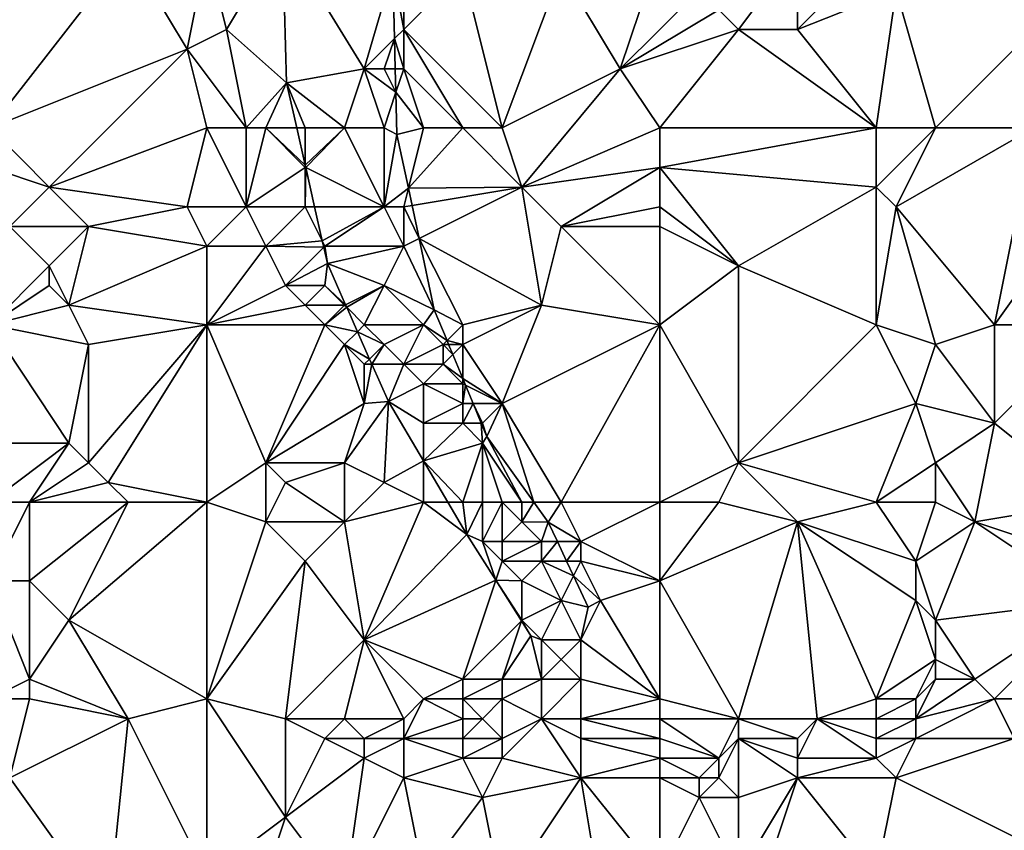
# Model space of a CAD drawing. Units: metres. Extents: x 70000 to 70625, y 357500 to 358000.
# Drawn here: x 70372 to 70422, y 357592 to 357634 of the extents above; entities that cross this region are included whole.
import ezdxf

# ---------------------------------------------------------------- set-up
doc = ezdxf.new("R2010")
doc.units = ezdxf.units.M
doc.layers.add('Terrain', color=15, linetype='Continuous')

msp = doc.modelspace()

# ---------------------------------------------------------------- linework, layer by layer
at = {"layer": 'Terrain'}
for points in [[(70384.851, 357637.751, 470.812), (70381, 357637, 469.78), (70382, 357633, 470.31), (70384.851, 357637.751, 470.812)], [(70384.851, 357637.751, 470.812), (70382, 357633, 470.31), (70385.056, 357630.298, 471.079), (70384.851, 357637.751, 470.812)], [(70384.851, 357637.751, 470.812), (70385.056, 357630.298, 471.079), (70389, 357631, 473.42), (70384.851, 357637.751, 470.812)], [(70384.851, 357637.751, 470.812), (70389, 357631, 473.42), (70390.454, 357635.998, 474.598), (70384.851, 357637.751, 470.812)], [(70370, 357628, 464.02), (70380, 357632, 469.18), (70377, 357637, 467.44), (70370, 357628, 464.02)], [(70370, 357628, 464.02), (70377, 357637, 467.44), (70370, 357637, 463.64), (70370, 357628, 464.02)], [(70377, 357637, 467.44), (70380, 357632, 469.18), (70381, 357637, 469.78), (70377, 357637, 467.44)], [(70380, 357632, 469.18), (70382, 357633, 470.31), (70381, 357637, 469.78), (70380, 357632, 469.18)], [(70404, 357637, 479.23), (70399, 357636, 477.1), (70402, 357631, 477.72), (70404, 357637, 479.23)], [(70404, 357637, 479.23), (70402, 357631, 477.72), (70406, 357635, 479.73), (70404, 357637, 479.23)], [(70411, 357637, 481.89), (70407, 357634, 480.05), (70408, 357633, 480.32), (70411, 357637, 481.89)], [(70411, 357637, 481.89), (70408, 357633, 480.32), (70411, 357633, 481.21), (70411, 357637, 481.89)], [(70415, 357637, 483.37), (70411, 357637, 481.89), (70411, 357633, 481.21), (70415, 357637, 483.37)], [(70415, 357637, 483.37), (70411, 357633, 481.21), (70416, 357635, 483.41), (70415, 357637, 483.37)], [(70391, 357636, 474.6), (70390.454, 357635.998, 474.598), (70391, 357633, 474.5), (70391, 357636, 474.6)], [(70391, 357636, 474.6), (70391, 357633, 474.5), (70394, 357636, 475.37), (70391, 357636, 474.6)], [(70396, 357628, 475.33), (70394, 357636, 475.37), (70391, 357633, 474.5), (70396, 357628, 475.33)], [(70396, 357628, 475.33), (70399, 357636, 477.1), (70394, 357636, 475.37), (70396, 357628, 475.33)], [(70396, 357628, 475.33), (70402, 357631, 477.72), (70399, 357636, 477.1), (70396, 357628, 475.33)], [(70389, 357631, 473.42), (70390.538, 357632.538, 474.322), (70390.454, 357635.998, 474.598), (70389, 357631, 473.42)], [(70391, 357633, 474.5), (70390.454, 357635.998, 474.598), (70390.538, 357632.538, 474.322), (70391, 357633, 474.5)], [(70406, 357635, 479.73), (70402, 357631, 477.72), (70407, 357634, 480.05), (70406, 357635, 479.73)], [(70415, 357628, 481.66), (70416, 357635, 483.41), (70411, 357633, 481.21), (70415, 357628, 481.66)], [(70415, 357628, 481.66), (70418, 357628, 482.47), (70416, 357635, 483.41), (70415, 357628, 481.66)], [(70418, 357628, 482.47), (70424, 357634, 486.07), (70416, 357635, 483.41), (70418, 357628, 482.47)], [(70407, 357634, 480.05), (70402, 357631, 477.72), (70408, 357633, 480.32), (70407, 357634, 480.05)], [(70418, 357628, 482.47), (70423, 357628, 483.97), (70424, 357634, 486.07), (70418, 357628, 482.47)], [(70380, 357632, 469.18), (70383, 357628, 470.58), (70382, 357633, 470.31), (70380, 357632, 469.18)], [(70383, 357628, 470.58), (70385.056, 357630.298, 471.079), (70382, 357633, 470.31), (70383, 357628, 470.58)], [(70391, 357633, 474.5), (70390.538, 357632.538, 474.322), (70391, 357631, 474.4), (70391, 357633, 474.5)], [(70394, 357628, 474.81), (70396, 357628, 475.33), (70391, 357633, 474.5), (70394, 357628, 474.81)], [(70394, 357628, 474.81), (70391, 357633, 474.5), (70391, 357631, 474.4), (70394, 357628, 474.81)], [(70404, 357628, 477.99), (70408, 357633, 480.32), (70402, 357631, 477.72), (70404, 357628, 477.99)], [(70415, 357628, 481.66), (70408, 357633, 480.32), (70404, 357628, 477.99), (70415, 357628, 481.66)], [(70415, 357628, 481.66), (70411, 357633, 481.21), (70408, 357633, 480.32), (70415, 357628, 481.66)], [(70389, 357631, 473.42), (70390, 357631, 473.97), (70390.538, 357632.538, 474.322), (70389, 357631, 473.42)], [(70390, 357631, 473.97), (70390.575, 357631, 474.2), (70390.538, 357632.538, 474.322), (70390, 357631, 473.97)], [(70391, 357631, 474.4), (70390.538, 357632.538, 474.322), (70390.575, 357631, 474.2), (70391, 357631, 474.4)], [(70370, 357628, 464.02), (70373, 357625, 465.44), (70380, 357632, 469.18), (70370, 357628, 464.02)], [(70373, 357625, 465.44), (70381, 357628, 469.56), (70380, 357632, 469.18), (70373, 357625, 465.44)], [(70380, 357632, 469.18), (70381, 357628, 469.56), (70383, 357628, 470.58), (70380, 357632, 469.18)], [(70388, 357628, 472.95), (70389, 357631, 473.42), (70385.056, 357630.298, 471.079), (70388, 357628, 472.95)], [(70388, 357628, 472.95), (70390, 357628, 473.74), (70389, 357631, 473.42), (70388, 357628, 472.95)], [(70390, 357628, 473.74), (70390.604, 357629.812, 474.105), (70389, 357631, 473.42), (70390, 357628, 473.74)], [(70389, 357631, 473.42), (70390.604, 357629.812, 474.105), (70390, 357631, 473.97), (70389, 357631, 473.42)], [(70390, 357631, 473.97), (70390.604, 357629.812, 474.105), (70390.575, 357631, 474.2), (70390, 357631, 473.97)], [(70391, 357631, 474.4), (70390.575, 357631, 474.2), (70390.604, 357629.812, 474.105), (70391, 357631, 474.4)], [(70392, 357628, 474.33), (70391, 357631, 474.4), (70390.604, 357629.812, 474.105), (70392, 357628, 474.33)], [(70392, 357628, 474.33), (70394, 357628, 474.81), (70391, 357631, 474.4), (70392, 357628, 474.33)], [(70396, 357628, 475.33), (70397, 357625, 475.3), (70402, 357631, 477.72), (70396, 357628, 475.33)], [(70404, 357628, 477.99), (70402, 357631, 477.72), (70397, 357625, 475.3), (70404, 357628, 477.99)], [(70383, 357628, 470.58), (70384, 357628, 471.1), (70385.056, 357630.298, 471.079), (70383, 357628, 470.58)], [(70384, 357628, 471.1), (70385.574, 357628, 471.084), (70385.056, 357630.298, 471.079), (70384, 357628, 471.1)], [(70386, 357628, 472.07), (70388, 357628, 472.95), (70385.056, 357630.298, 471.079), (70386, 357628, 472.07)], [(70386, 357628, 472.07), (70385.056, 357630.298, 471.079), (70385.574, 357628, 471.084), (70386, 357628, 472.07)], [(70390, 357628, 473.74), (70390.656, 357627.67, 473.934), (70390.604, 357629.812, 474.105), (70390, 357628, 473.74)], [(70390.656, 357627.67, 473.934), (70392, 357628, 474.33), (70390.604, 357629.812, 474.105), (70390.656, 357627.67, 473.934)], [(70370, 357628, 464.02), (70370, 357626, 463.97), (70373, 357625, 465.44), (70370, 357628, 464.02)], [(70373, 357625, 465.44), (70380, 357624, 468.78), (70381, 357628, 469.56), (70373, 357625, 465.44)], [(70380, 357624, 468.78), (70383, 357624, 470.33), (70381, 357628, 469.56), (70380, 357624, 468.78)], [(70381, 357628, 469.56), (70383, 357624, 470.33), (70383, 357628, 470.58), (70381, 357628, 469.56)], [(70383, 357628, 470.58), (70383, 357624, 470.33), (70384, 357628, 471.1), (70383, 357628, 470.58)], [(70384, 357628, 471.1), (70383, 357624, 470.33), (70386, 357626, 471.92), (70384, 357628, 471.1)], [(70384, 357628, 471.1), (70386, 357626, 471.92), (70386, 357626.107, 471.088), (70384, 357628, 471.1)], [(70384, 357628, 471.1), (70386, 357626.107, 471.088), (70385.574, 357628, 471.084), (70384, 357628, 471.1)], [(70386, 357628, 472.07), (70385.574, 357628, 471.084), (70386, 357626.107, 471.088), (70386, 357628, 472.07)], [(70386, 357628, 472.07), (70386, 357626.107, 471.088), (70388, 357628, 472.95), (70386, 357628, 472.07)], [(70388, 357628, 472.95), (70386, 357626.107, 471.088), (70386.027, 357625.986, 471.088), (70388, 357628, 472.95)], [(70388, 357628, 472.95), (70386.027, 357625.986, 471.088), (70390, 357624, 473.39), (70388, 357628, 472.95)], [(70388, 357628, 472.95), (70390, 357624, 473.39), (70390, 357628, 473.74), (70388, 357628, 472.95)], [(70390, 357628, 473.74), (70390, 357624, 473.39), (70390.656, 357627.67, 473.934), (70390, 357628, 473.74)], [(70391.236, 357624.944, 473.792), (70392, 357628, 474.33), (70390.656, 357627.67, 473.934), (70391.236, 357624.944, 473.792)], [(70391.236, 357624.944, 473.792), (70397, 357625, 475.3), (70394, 357628, 474.81), (70391.236, 357624.944, 473.792)], [(70391.236, 357624.944, 473.792), (70394, 357628, 474.81), (70392, 357628, 474.33), (70391.236, 357624.944, 473.792)], [(70394, 357628, 474.81), (70397, 357625, 475.3), (70396, 357628, 475.33), (70394, 357628, 474.81)], [(70404, 357628, 477.99), (70397, 357625, 475.3), (70404, 357626, 477.49), (70404, 357628, 477.99)], [(70415, 357628, 481.66), (70404, 357628, 477.99), (70404, 357626, 477.49), (70415, 357628, 481.66)], [(70415, 357628, 481.66), (70404, 357626, 477.49), (70415, 357625, 480.71), (70415, 357628, 481.66)], [(70415, 357628, 481.66), (70415, 357625, 480.71), (70418, 357628, 482.47), (70415, 357628, 481.66)], [(70418, 357628, 482.47), (70415, 357625, 480.71), (70416, 357624, 480.64), (70418, 357628, 482.47)], [(70418, 357628, 482.47), (70416, 357624, 480.64), (70423, 357628, 483.97), (70418, 357628, 482.47)], [(70423, 357628, 483.97), (70416, 357624, 480.64), (70421, 357618, 480.64), (70423, 357628, 483.97)], [(70426, 357625, 484.04), (70423, 357628, 483.97), (70421, 357618, 480.64), (70426, 357625, 484.04)], [(70390, 357624, 473.39), (70391.236, 357624.944, 473.792), (70390.656, 357627.67, 473.934), (70390, 357624, 473.39)], [(70370, 357626, 463.97), (70371, 357623, 464.28), (70373, 357625, 465.44), (70370, 357626, 463.97)], [(70386, 357626, 471.92), (70383, 357624, 470.33), (70386, 357624, 471.75), (70386, 357626, 471.92)], [(70386, 357626, 471.92), (70386.027, 357625.986, 471.088), (70386, 357626.107, 471.088), (70386, 357626, 471.92)], [(70386, 357626, 471.92), (70386, 357624, 471.75), (70386.027, 357625.986, 471.088), (70386, 357626, 471.92)], [(70404, 357626, 477.49), (70397, 357625, 475.3), (70399, 357623, 475.63), (70404, 357626, 477.49)], [(70404, 357626, 477.49), (70399, 357623, 475.63), (70404, 357624, 477.24), (70404, 357626, 477.49)], [(70404, 357626, 477.49), (70404, 357624, 477.24), (70408, 357621, 477.92), (70404, 357626, 477.49)], [(70415, 357625, 480.71), (70404, 357626, 477.49), (70408, 357621, 477.92), (70415, 357625, 480.71)], [(70386, 357624, 471.75), (70386.475, 357624, 471.092), (70386.027, 357625.986, 471.088), (70386, 357624, 471.75)], [(70390, 357624, 473.39), (70386.027, 357625.986, 471.088), (70386.475, 357624, 471.092), (70390, 357624, 473.39)], [(70373, 357625, 465.44), (70371, 357623, 464.28), (70375, 357623, 466.29), (70373, 357625, 465.44)], [(70373, 357625, 465.44), (70375, 357623, 466.29), (70380, 357624, 468.78), (70373, 357625, 465.44)], [(70391.422, 357624.07, 473.746), (70397, 357625, 475.3), (70391.236, 357624.944, 473.792), (70391.422, 357624.07, 473.746)], [(70391.78, 357622.39, 473.659), (70397, 357625, 475.3), (70391.422, 357624.07, 473.746), (70391.78, 357622.39, 473.659)], [(70391.78, 357622.39, 473.659), (70398, 357619, 474.75), (70397, 357625, 475.3), (70391.78, 357622.39, 473.659)], [(70397, 357625, 475.3), (70398, 357619, 474.75), (70399, 357623, 475.63), (70397, 357625, 475.3)], [(70415, 357625, 480.71), (70408, 357621, 477.92), (70415, 357618, 479.05), (70415, 357625, 480.71)], [(70415, 357625, 480.71), (70415, 357618, 479.05), (70416, 357624, 480.64), (70415, 357625, 480.71)], [(70426, 357625, 484.04), (70421, 357618, 480.64), (70426, 357618, 482.16), (70426, 357625, 484.04)], [(70390, 357624, 473.39), (70391, 357624, 473.79), (70391.236, 357624.944, 473.792), (70390, 357624, 473.39)], [(70391, 357624, 473.79), (70391.422, 357624.07, 473.746), (70391.236, 357624.944, 473.792), (70391, 357624, 473.79)], [(70380, 357624, 468.78), (70375, 357623, 466.29), (70381, 357622, 469.16), (70380, 357624, 468.78)], [(70380, 357624, 468.78), (70381, 357622, 469.16), (70383, 357624, 470.33), (70380, 357624, 468.78)], [(70383, 357624, 470.33), (70381, 357622, 469.16), (70384, 357622, 470.63), (70383, 357624, 470.33)], [(70383, 357624, 470.33), (70384, 357622, 470.63), (70386, 357624, 471.75), (70383, 357624, 470.33)], [(70386, 357624, 471.75), (70384, 357622, 470.63), (70386.864, 357622.273, 471.096), (70386, 357624, 471.75)], [(70386, 357624, 471.75), (70386.864, 357622.273, 471.096), (70386.475, 357624, 471.092), (70386, 357624, 471.75)], [(70390, 357624, 473.39), (70386.475, 357624, 471.092), (70386.864, 357622.273, 471.096), (70390, 357624, 473.39)], [(70390, 357624, 473.39), (70386.864, 357622.273, 471.096), (70387, 357622, 471.98), (70390, 357624, 473.39)], [(70390, 357624, 473.39), (70387, 357622, 471.98), (70391, 357622, 473.63), (70390, 357624, 473.39)], [(70390, 357624, 473.39), (70391, 357622, 473.63), (70391, 357624, 473.79), (70390, 357624, 473.39)], [(70391, 357624, 473.79), (70391.78, 357622.39, 473.659), (70391.422, 357624.07, 473.746), (70391, 357624, 473.79)], [(70391, 357624, 473.79), (70391, 357622, 473.63), (70391.78, 357622.39, 473.659), (70391, 357624, 473.79)], [(70404, 357624, 477.24), (70399, 357623, 475.63), (70404, 357623, 477.16), (70404, 357624, 477.24)], [(70404, 357624, 477.24), (70404, 357623, 477.16), (70408, 357621, 477.92), (70404, 357624, 477.24)], [(70416, 357624, 480.64), (70415, 357618, 479.05), (70418, 357617, 479.71), (70416, 357624, 480.64)], [(70416, 357624, 480.64), (70418, 357617, 479.71), (70421, 357618, 480.64), (70416, 357624, 480.64)], [(70371, 357623, 464.28), (70370, 357618, 463.13), (70373, 357621, 465.14), (70371, 357623, 464.28)], [(70371, 357623, 464.28), (70373, 357621, 465.14), (70375, 357623, 466.29), (70371, 357623, 464.28)], [(70375, 357623, 466.29), (70373, 357621, 465.14), (70374, 357619, 465.52), (70375, 357623, 466.29)], [(70375, 357623, 466.29), (70374, 357619, 465.52), (70381, 357622, 469.16), (70375, 357623, 466.29)], [(70404, 357618, 476.08), (70399, 357623, 475.63), (70398, 357619, 474.75), (70404, 357618, 476.08)], [(70404, 357623, 477.16), (70399, 357623, 475.63), (70404, 357618, 476.08), (70404, 357623, 477.16)], [(70404, 357623, 477.16), (70404, 357618, 476.08), (70408, 357621, 477.92), (70404, 357623, 477.16)], [(70374, 357619, 465.52), (70381, 357618, 468.53), (70381, 357622, 469.16), (70374, 357619, 465.52)], [(70381, 357622, 469.16), (70381, 357618, 468.53), (70384, 357622, 470.63), (70381, 357622, 469.16)], [(70384, 357622, 470.63), (70381, 357618, 468.53), (70385, 357620, 470.84), (70384, 357622, 470.63)], [(70384, 357622, 470.63), (70386.939, 357621.939, 471.096), (70386.864, 357622.273, 471.096), (70384, 357622, 470.63)], [(70384, 357622, 470.63), (70385, 357620, 470.84), (70386.939, 357621.939, 471.096), (70384, 357622, 470.63)], [(70387, 357622, 471.98), (70386.864, 357622.273, 471.096), (70386.939, 357621.939, 471.096), (70387, 357622, 471.98)], [(70387, 357622, 471.98), (70386.939, 357621.939, 471.096), (70387.125, 357621.112, 471.098), (70387, 357622, 471.98)], [(70387, 357622, 471.98), (70387.125, 357621.112, 471.098), (70391, 357622, 473.63), (70387, 357622, 471.98)], [(70391, 357622, 473.63), (70387.125, 357621.112, 471.098), (70390, 357620, 473.03), (70391, 357622, 473.63)], [(70391, 357622, 473.63), (70390, 357620, 473.03), (70392.55, 357618.77, 473.47), (70391, 357622, 473.63)], [(70391, 357622, 473.63), (70392.55, 357618.77, 473.47), (70391.78, 357622.39, 473.659), (70391, 357622, 473.63)], [(70391.78, 357622.39, 473.659), (70392.55, 357618.77, 473.47), (70394, 357618, 473.85), (70391.78, 357622.39, 473.659)], [(70391.78, 357622.39, 473.659), (70394, 357618, 473.85), (70398, 357619, 474.75), (70391.78, 357622.39, 473.659)], [(70385, 357620, 470.84), (70387.125, 357621.112, 471.098), (70386.939, 357621.939, 471.096), (70385, 357620, 470.84)], [(70373, 357621, 465.14), (70370, 357618, 463.13), (70373, 357620, 465.07), (70373, 357621, 465.14)], [(70373, 357621, 465.14), (70373, 357620, 465.07), (70374, 357619, 465.52), (70373, 357621, 465.14)], [(70385, 357620, 470.84), (70387, 357620, 471.77), (70387.125, 357621.112, 471.098), (70385, 357620, 470.84)], [(70387, 357620, 471.77), (70388.048, 357619.024, 471.15), (70387.125, 357621.112, 471.098), (70387, 357620, 471.77)], [(70390, 357620, 473.03), (70387.125, 357621.112, 471.098), (70388.048, 357619.024, 471.15), (70390, 357620, 473.03)], [(70408, 357621, 477.92), (70404, 357618, 476.08), (70408, 357611, 475.29), (70408, 357621, 477.92)], [(70408, 357621, 477.92), (70408, 357611, 475.29), (70415, 357618, 479.05), (70408, 357621, 477.92)], [(70373, 357620, 465.07), (70370, 357618, 463.13), (70374, 357619, 465.52), (70373, 357620, 465.07)], [(70385, 357620, 470.84), (70381, 357618, 468.53), (70386, 357619, 471.2), (70385, 357620, 470.84)], [(70385, 357620, 470.84), (70386, 357619, 471.2), (70387, 357620, 471.77), (70385, 357620, 470.84)], [(70387, 357620, 471.77), (70386, 357619, 471.2), (70388, 357619, 472.13), (70387, 357620, 471.77)], [(70387, 357620, 471.77), (70388, 357619, 472.13), (70388.048, 357619.024, 471.15), (70387, 357620, 471.77)], [(70390, 357620, 473.03), (70388.048, 357619.024, 471.15), (70388.105, 357618.895, 471.153), (70390, 357620, 473.03)], [(70390, 357620, 473.03), (70388.105, 357618.895, 471.153), (70389, 357618, 472.38), (70390, 357620, 473.03)], [(70390, 357620, 473.03), (70389, 357618, 472.38), (70392, 357618, 473.37), (70390, 357620, 473.03)], [(70390, 357620, 473.03), (70392, 357618, 473.37), (70392.55, 357618.77, 473.47), (70390, 357620, 473.03)], [(70374, 357619, 465.52), (70370, 357618, 463.13), (70375, 357617, 465.69), (70374, 357619, 465.52)], [(70374, 357619, 465.52), (70375, 357617, 465.69), (70381, 357618, 468.53), (70374, 357619, 465.52)], [(70386, 357619, 471.2), (70381, 357618, 468.53), (70387, 357618, 471.51), (70386, 357619, 471.2)], [(70386, 357619, 471.2), (70387, 357618, 471.51), (70388, 357619, 472.13), (70386, 357619, 471.2)], [(70388.105, 357618.895, 471.153), (70388, 357619, 472.13), (70387, 357618, 471.51), (70388.105, 357618.895, 471.153)], [(70388.048, 357619.024, 471.15), (70388, 357619, 472.13), (70388.105, 357618.895, 471.153), (70388.048, 357619.024, 471.15)], [(70398, 357619, 474.75), (70394, 357618, 473.85), (70394, 357617, 473.69), (70398, 357619, 474.75)], [(70398, 357619, 474.75), (70394, 357617, 473.69), (70396, 357614, 473.54), (70398, 357619, 474.75)], [(70404, 357618, 476.08), (70398, 357619, 474.75), (70396, 357614, 473.54), (70404, 357618, 476.08)], [(70388.105, 357618.895, 471.153), (70387, 357618, 471.51), (70388.654, 357617.654, 471.184), (70388.105, 357618.895, 471.153)], [(70388.105, 357618.895, 471.153), (70388.654, 357617.654, 471.184), (70389, 357618, 472.38), (70388.105, 357618.895, 471.153)], [(70392.55, 357618.77, 473.47), (70392, 357618, 473.37), (70393.2, 357617.2, 473.374), (70392.55, 357618.77, 473.47)], [(70392.55, 357618.77, 473.47), (70393.2, 357617.2, 473.374), (70394, 357618, 473.85), (70392.55, 357618.77, 473.47)], [(70370, 357618, 463.13), (70368, 357612, 461.27), (70374, 357612, 464.38), (70370, 357618, 463.13)], [(70370, 357618, 463.13), (70374, 357612, 464.38), (70375, 357617, 465.69), (70370, 357618, 463.13)], [(70375, 357617, 465.69), (70375, 357611, 464.68), (70381, 357618, 468.53), (70375, 357617, 465.69)], [(70375, 357611, 464.68), (70376, 357610, 464.96), (70381, 357618, 468.53), (70375, 357611, 464.68)], [(70376, 357610, 464.96), (70381, 357609, 466.7), (70381, 357618, 468.53), (70376, 357610, 464.96)], [(70381, 357618, 468.53), (70381, 357609, 466.7), (70384, 357611, 468.39), (70381, 357618, 468.53)], [(70381, 357618, 468.53), (70384, 357611, 468.39), (70387, 357618, 471.51), (70381, 357618, 468.53)], [(70387, 357618, 471.51), (70384, 357611, 468.39), (70388, 357617, 471.77), (70387, 357618, 471.51)], [(70387, 357618, 471.51), (70388, 357617, 471.77), (70388.654, 357617.654, 471.184), (70387, 357618, 471.51)], [(70389, 357618, 472.38), (70388.654, 357617.654, 471.184), (70390, 357617, 472.54), (70389, 357618, 472.38)], [(70389, 357618, 472.38), (70390, 357617, 472.54), (70392, 357618, 473.37), (70389, 357618, 472.38)], [(70390, 357617, 472.54), (70391, 357616, 472.64), (70392, 357618, 473.37), (70390, 357617, 472.54)], [(70391, 357616, 472.64), (70393, 357617, 473.46), (70392, 357618, 473.37), (70391, 357616, 472.64)], [(70392, 357618, 473.37), (70393, 357617, 473.46), (70393.2, 357617.2, 473.374), (70392, 357618, 473.37)], [(70394, 357618, 473.85), (70393.2, 357617.2, 473.374), (70394, 357617, 473.69), (70394, 357618, 473.85)], [(70404, 357618, 476.08), (70396, 357614, 473.54), (70399, 357609, 473.1), (70404, 357618, 476.08)], [(70404, 357618, 476.08), (70399, 357609, 473.1), (70404, 357609, 473.9), (70404, 357618, 476.08)], [(70404, 357618, 476.08), (70404, 357609, 473.9), (70408, 357611, 475.29), (70404, 357618, 476.08)], [(70415, 357618, 479.05), (70408, 357611, 475.29), (70417, 357614, 478.51), (70415, 357618, 479.05)], [(70415, 357618, 479.05), (70417, 357614, 478.51), (70418, 357617, 479.71), (70415, 357618, 479.05)], [(70421, 357618, 480.64), (70418, 357617, 479.71), (70421, 357613, 479.49), (70421, 357618, 480.64)], [(70426, 357618, 482.16), (70421, 357618, 480.64), (70421, 357613, 479.49), (70426, 357618, 482.16)], [(70426, 357618, 482.16), (70421, 357613, 479.49), (70426, 357609, 479.77), (70426, 357618, 482.16)], [(70388, 357617, 471.77), (70389.267, 357616.267, 471.218), (70388.654, 357617.654, 471.184), (70388, 357617, 471.77)], [(70390, 357617, 472.54), (70388.654, 357617.654, 471.184), (70389.267, 357616.267, 471.218), (70390, 357617, 472.54)], [(70375, 357617, 465.69), (70374, 357612, 464.38), (70375, 357611, 464.68), (70375, 357617, 465.69)], [(70388, 357617, 471.77), (70384, 357611, 468.39), (70389, 357614, 471.45), (70388, 357617, 471.77)], [(70388, 357617, 471.77), (70389, 357614, 471.45), (70389, 357616, 471.97), (70388, 357617, 471.77)], [(70388, 357617, 471.77), (70389, 357616, 471.97), (70389.267, 357616.267, 471.218), (70388, 357617, 471.77)], [(70390, 357617, 472.54), (70389.267, 357616.267, 471.218), (70389.385, 357616, 471.225), (70390, 357617, 472.54)], [(70390, 357617, 472.54), (70389.385, 357616, 471.225), (70391, 357616, 472.64), (70390, 357617, 472.54)], [(70391, 357616, 472.64), (70393, 357616, 473.26), (70393, 357617, 473.46), (70391, 357616, 472.64)], [(70393, 357617, 473.46), (70393.283, 357617, 473.362), (70393.2, 357617.2, 473.374), (70393, 357617, 473.46)], [(70393, 357617, 473.46), (70393, 357616, 473.26), (70393.493, 357616.493, 473.331), (70393, 357617, 473.46)], [(70393, 357617, 473.46), (70393.493, 357616.493, 473.331), (70393.283, 357617, 473.362), (70393, 357617, 473.46)], [(70394, 357617, 473.69), (70393.2, 357617.2, 473.374), (70393.283, 357617, 473.362), (70394, 357617, 473.69)], [(70394, 357617, 473.69), (70393.283, 357617, 473.362), (70393.493, 357616.493, 473.331), (70394, 357617, 473.69)], [(70394, 357617, 473.69), (70393.493, 357616.493, 473.331), (70394, 357615.269, 473.256), (70394, 357617, 473.69)], [(70394, 357617, 473.69), (70394, 357615.269, 473.256), (70396, 357614, 473.54), (70394, 357617, 473.69)], [(70418, 357617, 479.71), (70417, 357614, 478.51), (70421, 357613, 479.49), (70418, 357617, 479.71)], [(70389, 357616, 471.97), (70389.385, 357616, 471.225), (70389.267, 357616.267, 471.218), (70389, 357616, 471.97)], [(70389, 357616, 471.97), (70389, 357614, 471.45), (70389.385, 357616, 471.225), (70389, 357616, 471.97)], [(70389, 357614, 471.45), (70390.223, 357614.103, 471.272), (70389.385, 357616, 471.225), (70389, 357614, 471.45)], [(70391, 357616, 472.64), (70389.385, 357616, 471.225), (70390.223, 357614.103, 471.272), (70391, 357616, 472.64)], [(70391, 357616, 472.64), (70390.223, 357614.103, 471.272), (70392, 357615, 472.73), (70391, 357616, 472.64)], [(70391, 357616, 472.64), (70392, 357615, 472.73), (70393, 357616, 473.26), (70391, 357616, 472.64)], [(70393, 357616, 473.26), (70392, 357615, 472.73), (70394, 357615, 473.31), (70393, 357616, 473.26)], [(70393, 357616, 473.26), (70394, 357615.269, 473.256), (70393.493, 357616.493, 473.331), (70393, 357616, 473.26)], [(70393, 357616, 473.26), (70394, 357615, 473.31), (70394, 357615.269, 473.256), (70393, 357616, 473.26)], [(70390.223, 357614.103, 471.272), (70392, 357613, 472.16), (70392, 357615, 472.73), (70390.223, 357614.103, 471.272)], [(70392, 357615, 472.73), (70392, 357613, 472.16), (70394, 357614, 473.08), (70392, 357615, 472.73)], [(70392, 357615, 472.73), (70394, 357614, 473.08), (70394, 357615, 473.31), (70392, 357615, 472.73)], [(70394, 357615, 473.31), (70394.141, 357614.93, 473.235), (70394, 357615.269, 473.256), (70394, 357615, 473.31)], [(70396, 357614, 473.54), (70394, 357615.269, 473.256), (70394.141, 357614.93, 473.235), (70396, 357614, 473.54)], [(70394, 357615, 473.31), (70394, 357614, 473.08), (70394.141, 357614.93, 473.235), (70394, 357615, 473.31)], [(70394, 357614, 473.08), (70394.526, 357614, 473.178), (70394.141, 357614.93, 473.235), (70394, 357614, 473.08)], [(70396, 357614, 473.54), (70394.141, 357614.93, 473.235), (70394.526, 357614, 473.178), (70396, 357614, 473.54)], [(70389, 357614, 471.45), (70384, 357611, 468.39), (70388, 357611, 470.06), (70389, 357614, 471.45)], [(70389, 357614, 471.45), (70388, 357611, 470.06), (70390.223, 357614.103, 471.272), (70389, 357614, 471.45)], [(70388, 357611, 470.06), (70390, 357610, 470.25), (70390.223, 357614.103, 471.272), (70388, 357611, 470.06)], [(70390, 357610, 470.25), (70392, 357611.096, 471.146), (70390.223, 357614.103, 471.272), (70390, 357610, 470.25)], [(70390.223, 357614.103, 471.272), (70392, 357611.096, 471.146), (70392, 357613, 472.16), (70390.223, 357614.103, 471.272)], [(70394, 357614, 473.08), (70392, 357613, 472.16), (70394, 357613, 472.81), (70394, 357614, 473.08)], [(70394, 357614, 473.08), (70394, 357613, 472.81), (70394.526, 357614, 473.178), (70394, 357614, 473.08)], [(70394, 357613, 472.81), (70394.94, 357613, 473.117), (70394.526, 357614, 473.178), (70394, 357613, 472.81)], [(70396, 357614, 473.54), (70394.526, 357614, 473.178), (70395, 357613, 473.08), (70396, 357614, 473.54)], [(70395, 357613, 473.08), (70394.526, 357614, 473.178), (70394.94, 357613, 473.117), (70395, 357613, 473.08)], [(70396, 357614, 473.54), (70395, 357613, 473.08), (70395.216, 357612.333, 473.076), (70396, 357614, 473.54)], [(70396, 357614, 473.54), (70395.216, 357612.333, 473.076), (70397.61, 357609, 472.976), (70396, 357614, 473.54)], [(70396, 357614, 473.54), (70397.61, 357609, 472.976), (70399, 357609, 473.1), (70396, 357614, 473.54)], [(70417, 357614, 478.51), (70408, 357611, 475.29), (70415, 357609, 476.7), (70417, 357614, 478.51)], [(70417, 357614, 478.51), (70415, 357609, 476.7), (70418, 357611, 477.98), (70417, 357614, 478.51)], [(70417, 357614, 478.51), (70418, 357611, 477.98), (70421, 357613, 479.49), (70417, 357614, 478.51)], [(70392, 357613, 472.16), (70392, 357611.096, 471.146), (70394, 357613, 472.81), (70392, 357613, 472.16)], [(70394, 357613, 472.81), (70392, 357611.096, 471.146), (70395, 357612, 472.81), (70394, 357613, 472.81)], [(70394, 357613, 472.81), (70395, 357612, 472.81), (70394.94, 357613, 473.117), (70394, 357613, 472.81)], [(70395, 357613, 473.08), (70394.94, 357613, 473.117), (70395.216, 357612.333, 473.076), (70395, 357613, 473.08)], [(70395, 357612, 472.81), (70395.216, 357612.333, 473.076), (70394.94, 357613, 473.117), (70395, 357612, 472.81)], [(70421, 357613, 479.49), (70418, 357611, 477.98), (70420, 357608, 477.8), (70421, 357613, 479.49)], [(70426, 357609, 479.77), (70421, 357613, 479.49), (70420, 357608, 477.8), (70426, 357609, 479.77)], [(70374, 357612, 464.38), (70368, 357612, 461.27), (70370, 357609, 461.96), (70374, 357612, 464.38)], [(70374, 357612, 464.38), (70370, 357609, 461.96), (70372, 357609, 463), (70374, 357612, 464.38)], [(70374, 357612, 464.38), (70372, 357609, 463), (70375, 357611, 464.68), (70374, 357612, 464.38)], [(70395, 357612, 472.81), (70392, 357611.096, 471.146), (70394, 357609, 471.58), (70395, 357612, 472.81)], [(70395, 357612, 472.81), (70394, 357609, 471.58), (70395, 357609, 471.96), (70395, 357612, 472.81)], [(70395, 357612, 472.81), (70397, 357609, 472.6), (70395.216, 357612.333, 473.076), (70395, 357612, 472.81)], [(70395, 357612, 472.81), (70395, 357609, 471.96), (70396, 357609, 472.3), (70395, 357612, 472.81)], [(70395, 357612, 472.81), (70396, 357609, 472.3), (70397, 357609, 472.6), (70395, 357612, 472.81)], [(70395.216, 357612.333, 473.076), (70397, 357609, 472.6), (70397.61, 357609, 472.976), (70395.216, 357612.333, 473.076)], [(70375, 357611, 464.68), (70372, 357609, 463), (70376, 357610, 464.96), (70375, 357611, 464.68)], [(70384, 357611, 468.39), (70381, 357609, 466.7), (70384, 357608, 467.46), (70384, 357611, 468.39)], [(70384, 357611, 468.39), (70384, 357608, 467.46), (70385, 357610, 468.45), (70384, 357611, 468.39)], [(70384, 357611, 468.39), (70385, 357610, 468.45), (70388, 357611, 470.06), (70384, 357611, 468.39)], [(70388, 357611, 470.06), (70385, 357610, 468.45), (70388, 357608, 468.86), (70388, 357611, 470.06)], [(70388, 357611, 470.06), (70388, 357608, 468.86), (70390, 357610, 470.25), (70388, 357611, 470.06)], [(70390, 357610, 470.25), (70392, 357609, 470.77), (70392, 357611.096, 471.146), (70390, 357610, 470.25)], [(70392, 357611.096, 471.146), (70392, 357609, 470.77), (70393.239, 357609, 471.059), (70392, 357611.096, 471.146)], [(70392, 357611.096, 471.146), (70393.239, 357609, 471.059), (70394, 357609, 471.58), (70392, 357611.096, 471.146)], [(70408, 357611, 475.29), (70404, 357609, 473.9), (70407, 357609, 474.59), (70408, 357611, 475.29)], [(70408, 357611, 475.29), (70407, 357609, 474.59), (70411, 357608, 475.39), (70408, 357611, 475.29)], [(70408, 357611, 475.29), (70411, 357608, 475.39), (70415, 357609, 476.7), (70408, 357611, 475.29)], [(70418, 357611, 477.98), (70415, 357609, 476.7), (70418, 357609, 477.47), (70418, 357611, 477.98)], [(70418, 357611, 477.98), (70418, 357609, 477.47), (70420, 357608, 477.8), (70418, 357611, 477.98)], [(70376, 357610, 464.96), (70372, 357609, 463), (70377, 357609, 465.21), (70376, 357610, 464.96)], [(70376, 357610, 464.96), (70377, 357609, 465.21), (70381, 357609, 466.7), (70376, 357610, 464.96)], [(70385, 357610, 468.45), (70384, 357608, 467.46), (70388, 357608, 468.86), (70385, 357610, 468.45)], [(70390, 357610, 470.25), (70388, 357608, 468.86), (70392, 357609, 470.77), (70390, 357610, 470.25)], [(70370, 357609, 461.96), (70370, 357605, 461.02), (70372, 357609, 463), (70370, 357609, 461.96)], [(70372, 357609, 463), (70370, 357605, 461.02), (70372, 357605, 462.07), (70372, 357609, 463)], [(70372, 357609, 463), (70372, 357605, 462.07), (70377, 357609, 465.21), (70372, 357609, 463)], [(70377, 357609, 465.21), (70372, 357605, 462.07), (70374, 357603, 462.5), (70377, 357609, 465.21)], [(70377, 357609, 465.21), (70374, 357603, 462.5), (70381, 357609, 466.7), (70377, 357609, 465.21)], [(70374, 357603, 462.5), (70381, 357599, 464.22), (70381, 357609, 466.7), (70374, 357603, 462.5)], [(70381, 357609, 466.7), (70381, 357599, 464.22), (70384, 357608, 467.46), (70381, 357609, 466.7)], [(70388, 357608, 468.86), (70389, 357602, 467.73), (70392, 357609, 470.77), (70388, 357608, 468.86)], [(70389, 357602, 467.73), (70394.21, 357607.357, 470.99), (70392, 357609, 470.77), (70389, 357602, 467.73)], [(70392, 357609, 470.77), (70394.21, 357607.357, 470.99), (70393.239, 357609, 471.059), (70392, 357609, 470.77)], [(70394, 357609, 471.58), (70393.239, 357609, 471.059), (70394.21, 357607.357, 470.99), (70394, 357609, 471.58)], [(70394, 357609, 471.58), (70394.21, 357607.357, 470.99), (70395, 357609, 471.96), (70394, 357609, 471.58)], [(70395, 357609, 471.96), (70394.21, 357607.357, 470.99), (70395, 357607, 471.47), (70395, 357609, 471.96)], [(70395, 357609, 471.96), (70395, 357607, 471.47), (70396, 357609, 472.3), (70395, 357609, 471.96)], [(70396, 357609, 472.3), (70395, 357607, 471.47), (70396, 357607, 471.86), (70396, 357609, 472.3)], [(70396, 357609, 472.3), (70396, 357607, 471.86), (70397, 357608, 472.4), (70396, 357609, 472.3)], [(70396, 357609, 472.3), (70397, 357608, 472.4), (70397, 357609, 472.6), (70396, 357609, 472.3)], [(70397, 357609, 472.6), (70397, 357608, 472.4), (70397.61, 357609, 472.976), (70397, 357609, 472.6)], [(70397, 357608, 472.4), (70398.342, 357607.981, 472.945), (70397.61, 357609, 472.976), (70397, 357608, 472.4)], [(70399, 357609, 473.1), (70397.61, 357609, 472.976), (70398.342, 357607.981, 472.945), (70399, 357609, 473.1)], [(70399, 357609, 473.1), (70398.342, 357607.981, 472.945), (70400, 357607, 473.03), (70399, 357609, 473.1)], [(70404, 357609, 473.9), (70399, 357609, 473.1), (70400, 357607, 473.03), (70404, 357609, 473.9)], [(70404, 357609, 473.9), (70400, 357607, 473.03), (70404, 357605, 473.35), (70404, 357609, 473.9)], [(70404, 357609, 473.9), (70404, 357605, 473.35), (70407, 357609, 474.59), (70404, 357609, 473.9)], [(70407, 357609, 474.59), (70404, 357605, 473.35), (70411, 357608, 475.39), (70407, 357609, 474.59)], [(70415, 357609, 476.7), (70411, 357608, 475.39), (70417, 357606, 476.78), (70415, 357609, 476.7)], [(70415, 357609, 476.7), (70417, 357606, 476.78), (70418, 357609, 477.47), (70415, 357609, 476.7)], [(70418, 357609, 477.47), (70417, 357606, 476.78), (70420, 357608, 477.8), (70418, 357609, 477.47)], [(70426, 357609, 479.77), (70420, 357608, 477.8), (70426, 357606, 479.36), (70426, 357609, 479.77)], [(70384, 357608, 467.46), (70381, 357599, 464.22), (70386, 357606, 467.57), (70384, 357608, 467.46)], [(70384, 357608, 467.46), (70386, 357606, 467.57), (70388, 357608, 468.86), (70384, 357608, 467.46)], [(70388, 357608, 468.86), (70386, 357606, 467.57), (70389, 357602, 467.73), (70388, 357608, 468.86)], [(70397, 357608, 472.4), (70396, 357607, 471.86), (70398, 357607, 472.52), (70397, 357608, 472.4)], [(70397, 357608, 472.4), (70398, 357607, 472.52), (70398.342, 357607.981, 472.945), (70397, 357608, 472.4)], [(70411, 357608, 475.39), (70404, 357605, 473.35), (70408, 357598, 473.07), (70411, 357608, 475.39)], [(70411, 357608, 475.39), (70408, 357598, 473.07), (70412, 357598, 473.86), (70411, 357608, 475.39)], [(70411, 357608, 475.39), (70412, 357598, 473.86), (70415, 357599, 474.91), (70411, 357608, 475.39)], [(70417, 357606, 476.78), (70411, 357608, 475.39), (70417, 357604, 476.54), (70417, 357606, 476.78)], [(70417, 357604, 476.54), (70411, 357608, 475.39), (70415, 357599, 474.91), (70417, 357604, 476.54)], [(70420, 357608, 477.8), (70417, 357606, 476.78), (70418, 357603, 476.71), (70420, 357608, 477.8)], [(70426, 357604, 479.06), (70420, 357608, 477.8), (70418, 357603, 476.71), (70426, 357604, 479.06)], [(70426, 357606, 479.36), (70420, 357608, 477.8), (70426, 357604, 479.06), (70426, 357606, 479.36)], [(70398, 357607, 472.52), (70398.803, 357607, 472.831), (70398.342, 357607.981, 472.945), (70398, 357607, 472.52)], [(70400, 357607, 473.03), (70398.342, 357607.981, 472.945), (70398.803, 357607, 472.831), (70400, 357607, 473.03)], [(70389, 357602, 467.73), (70395.678, 357605.033, 471.041), (70394.21, 357607.357, 470.99), (70389, 357602, 467.73)], [(70395, 357607, 471.47), (70394.21, 357607.357, 470.99), (70395.678, 357605.033, 471.041), (70395, 357607, 471.47)], [(70395, 357607, 471.47), (70395.678, 357605.033, 471.041), (70396, 357606, 471.64), (70395, 357607, 471.47)], [(70395, 357607, 471.47), (70396, 357606, 471.64), (70396, 357607, 471.86), (70395, 357607, 471.47)], [(70396, 357607, 471.86), (70396, 357606, 471.64), (70398, 357607, 472.52), (70396, 357607, 471.86)], [(70398, 357607, 472.52), (70396, 357606, 471.64), (70398, 357606, 472.34), (70398, 357607, 472.52)], [(70398, 357607, 472.52), (70398, 357606, 472.34), (70398.803, 357607, 472.831), (70398, 357607, 472.52)], [(70398, 357606, 472.34), (70399.273, 357606, 472.716), (70398.803, 357607, 472.831), (70398, 357606, 472.34)], [(70400, 357607, 473.03), (70398.803, 357607, 472.831), (70399.273, 357606, 472.716), (70400, 357607, 473.03)], [(70400, 357607, 473.03), (70399.273, 357606, 472.716), (70400, 357606, 472.87), (70400, 357607, 473.03)], [(70404, 357605, 473.35), (70400, 357607, 473.03), (70400, 357606, 472.87), (70404, 357605, 473.35)], [(70386, 357606, 467.57), (70381, 357599, 464.22), (70385, 357598, 465.34), (70386, 357606, 467.57)], [(70386, 357606, 467.57), (70385, 357598, 465.34), (70389, 357602, 467.73), (70386, 357606, 467.57)], [(70396, 357606, 471.64), (70395.678, 357605.033, 471.041), (70397, 357605, 471.79), (70396, 357606, 471.64)], [(70396, 357606, 471.64), (70397, 357605, 471.79), (70398, 357606, 472.34), (70396, 357606, 471.64)], [(70398, 357606, 472.34), (70397, 357605, 471.79), (70399, 357604, 472.23), (70398, 357606, 472.34)], [(70398, 357606, 472.34), (70399, 357604, 472.23), (70399.625, 357605.25, 472.629), (70398, 357606, 472.34)], [(70398, 357606, 472.34), (70399.625, 357605.25, 472.629), (70399.273, 357606, 472.716), (70398, 357606, 472.34)], [(70400, 357606, 472.87), (70399.273, 357606, 472.716), (70399.625, 357605.25, 472.629), (70400, 357606, 472.87)], [(70400, 357606, 472.87), (70399.625, 357605.25, 472.629), (70401, 357604, 472.71), (70400, 357606, 472.87)], [(70404, 357605, 473.35), (70400, 357606, 472.87), (70401, 357604, 472.71), (70404, 357605, 473.35)], [(70417, 357606, 476.78), (70417, 357604, 476.54), (70418, 357603, 476.71), (70417, 357606, 476.78)], [(70370, 357605, 461.02), (70372, 357600, 461.04), (70372, 357605, 462.07), (70370, 357605, 461.02)], [(70370, 357605, 461.02), (70370, 357599, 459.88), (70372, 357600, 461.04), (70370, 357605, 461.02)], [(70372, 357605, 462.07), (70372, 357600, 461.04), (70374, 357603, 462.5), (70372, 357605, 462.07)], [(70389, 357602, 467.73), (70394, 357600, 468.94), (70395.678, 357605.033, 471.041), (70389, 357602, 467.73)], [(70395.678, 357605.033, 471.041), (70394, 357600, 468.94), (70396.987, 357602.961, 471.086), (70395.678, 357605.033, 471.041)], [(70397, 357605, 471.79), (70395.678, 357605.033, 471.041), (70397, 357603, 471.25), (70397, 357605, 471.79)], [(70397, 357603, 471.25), (70395.678, 357605.033, 471.041), (70396.987, 357602.961, 471.086), (70397, 357603, 471.25)], [(70397, 357605, 471.79), (70397, 357603, 471.25), (70399, 357604, 472.23), (70397, 357605, 471.79)], [(70399, 357604, 472.23), (70400.367, 357603.671, 472.446), (70399.625, 357605.25, 472.629), (70399, 357604, 472.23)], [(70401, 357604, 472.71), (70399.625, 357605.25, 472.629), (70400.367, 357603.671, 472.446), (70401, 357604, 472.71)], [(70404, 357605, 473.35), (70401, 357604, 472.71), (70404, 357599, 472.23), (70404, 357605, 473.35)], [(70404, 357605, 473.35), (70404, 357599, 472.23), (70408, 357598, 473.07), (70404, 357605, 473.35)], [(70399, 357604, 472.23), (70397, 357603, 471.25), (70398, 357602, 471.33), (70399, 357604, 472.23)], [(70399, 357604, 472.23), (70398, 357602, 471.33), (70400, 357602, 472.03), (70399, 357604, 472.23)], [(70399, 357604, 472.23), (70400, 357602, 472.03), (70400.367, 357603.671, 472.446), (70399, 357604, 472.23)], [(70401, 357604, 472.71), (70400.367, 357603.671, 472.446), (70400, 357602, 472.03), (70401, 357604, 472.71)], [(70401, 357604, 472.71), (70400, 357602, 472.03), (70404, 357599, 472.23), (70401, 357604, 472.71)], [(70417, 357604, 476.54), (70415, 357599, 474.91), (70418, 357601, 476.34), (70417, 357604, 476.54)], [(70417, 357604, 476.54), (70418, 357601, 476.34), (70418, 357603, 476.71), (70417, 357604, 476.54)], [(70426, 357604, 479.06), (70418, 357603, 476.71), (70420, 357600, 476.48), (70426, 357604, 479.06)], [(70426, 357604, 479.06), (70420, 357600, 476.48), (70421, 357599, 476.51), (70426, 357604, 479.06)], [(70426, 357604, 479.06), (70421, 357599, 476.51), (70426, 357599, 477.91), (70426, 357604, 479.06)], [(70374, 357603, 462.5), (70372, 357600, 461.04), (70377, 357598, 462.48), (70374, 357603, 462.5)], [(70374, 357603, 462.5), (70377, 357598, 462.48), (70381, 357599, 464.22), (70374, 357603, 462.5)], [(70397, 357603, 471.25), (70396.987, 357602.961, 471.086), (70397.463, 357602.207, 471.102), (70397, 357603, 471.25)], [(70397, 357603, 471.25), (70397.463, 357602.207, 471.102), (70398, 357602, 471.33), (70397, 357603, 471.25)], [(70418, 357603, 476.71), (70418, 357601, 476.34), (70420, 357600, 476.48), (70418, 357603, 476.71)], [(70396.987, 357602.961, 471.086), (70394, 357600, 468.94), (70396, 357600, 469.74), (70396.987, 357602.961, 471.086)], [(70396.987, 357602.961, 471.086), (70396, 357600, 469.74), (70397.463, 357602.207, 471.102), (70396.987, 357602.961, 471.086)], [(70389, 357602, 467.73), (70385, 357598, 465.34), (70388, 357598, 466.27), (70389, 357602, 467.73)], [(70389, 357602, 467.73), (70388, 357598, 466.27), (70391, 357598, 467.28), (70389, 357602, 467.73)], [(70389, 357602, 467.73), (70391, 357598, 467.28), (70392, 357599, 467.9), (70389, 357602, 467.73)], [(70389, 357602, 467.73), (70392, 357599, 467.9), (70394, 357600, 468.94), (70389, 357602, 467.73)], [(70397.463, 357602.207, 471.102), (70396, 357600, 469.74), (70398, 357600, 470.63), (70397.463, 357602.207, 471.102)], [(70398, 357602, 471.33), (70397.463, 357602.207, 471.102), (70398, 357600, 470.63), (70398, 357602, 471.33)], [(70398, 357602, 471.33), (70398, 357600, 470.63), (70399, 357601, 471.38), (70398, 357602, 471.33)], [(70398, 357602, 471.33), (70399, 357601, 471.38), (70400, 357602, 472.03), (70398, 357602, 471.33)], [(70400, 357602, 472.03), (70399, 357601, 471.38), (70400, 357600, 471.47), (70400, 357602, 472.03)], [(70400, 357602, 472.03), (70400, 357600, 471.47), (70404, 357599, 472.23), (70400, 357602, 472.03)], [(70399, 357601, 471.38), (70398, 357600, 470.63), (70400, 357600, 471.47), (70399, 357601, 471.38)], [(70418, 357601, 476.34), (70415, 357599, 474.91), (70417, 357599, 475.51), (70418, 357601, 476.34)], [(70418, 357601, 476.34), (70417, 357599, 475.51), (70418, 357600, 476.07), (70418, 357601, 476.34)], [(70418, 357601, 476.34), (70418, 357600, 476.07), (70420, 357600, 476.48), (70418, 357601, 476.34)], [(70372, 357600, 461.04), (70370, 357599, 459.88), (70372, 357599, 460.82), (70372, 357600, 461.04)], [(70372, 357600, 461.04), (70372, 357599, 460.82), (70377, 357598, 462.48), (70372, 357600, 461.04)], [(70394, 357600, 468.94), (70392, 357599, 467.9), (70394, 357599, 468.57), (70394, 357600, 468.94)], [(70394, 357600, 468.94), (70394, 357599, 468.57), (70396, 357600, 469.74), (70394, 357600, 468.94)], [(70396, 357600, 469.74), (70394, 357599, 468.57), (70396, 357599, 469.36), (70396, 357600, 469.74)], [(70396, 357600, 469.74), (70396, 357599, 469.36), (70398, 357600, 470.63), (70396, 357600, 469.74)], [(70398, 357600, 470.63), (70396, 357599, 469.36), (70398, 357598, 469.95), (70398, 357600, 470.63)], [(70398, 357600, 470.63), (70398, 357598, 469.95), (70400, 357600, 471.47), (70398, 357600, 470.63)], [(70400, 357600, 471.47), (70398, 357598, 469.95), (70400, 357598, 470.81), (70400, 357600, 471.47)], [(70400, 357600, 471.47), (70400, 357598, 470.81), (70404, 357599, 472.23), (70400, 357600, 471.47)], [(70418, 357600, 476.07), (70417, 357598, 475.26), (70420, 357600, 476.48), (70418, 357600, 476.07)], [(70418, 357600, 476.07), (70417, 357599, 475.51), (70417, 357598, 475.26), (70418, 357600, 476.07)], [(70420, 357600, 476.48), (70417, 357598, 475.26), (70421, 357599, 476.51), (70420, 357600, 476.48)], [(70370, 357599, 459.88), (70371, 357595, 460.28), (70372, 357599, 460.82), (70370, 357599, 459.88)], [(70372, 357599, 460.82), (70371, 357595, 460.28), (70377, 357598, 462.48), (70372, 357599, 460.82)], [(70377, 357598, 462.48), (70381, 357590, 463.12), (70381, 357599, 464.22), (70377, 357598, 462.48)], [(70381, 357590, 463.12), (70385, 357593, 464.9), (70381, 357599, 464.22), (70381, 357590, 463.12)], [(70381, 357599, 464.22), (70385, 357593, 464.9), (70385, 357598, 465.34), (70381, 357599, 464.22)], [(70391, 357598, 467.28), (70391, 357597, 467.02), (70392, 357599, 467.9), (70391, 357598, 467.28)], [(70391, 357597, 467.02), (70394, 357598, 468.24), (70392, 357599, 467.9), (70391, 357597, 467.02)], [(70392, 357599, 467.9), (70394, 357598, 468.24), (70394, 357599, 468.57), (70392, 357599, 467.9)], [(70394, 357599, 468.57), (70394, 357598, 468.24), (70395, 357598, 468.62), (70394, 357599, 468.57)], [(70394, 357599, 468.57), (70395, 357598, 468.62), (70396, 357599, 469.36), (70394, 357599, 468.57)], [(70396, 357599, 469.36), (70395, 357598, 468.62), (70396, 357597, 468.75), (70396, 357599, 469.36)], [(70396, 357599, 469.36), (70396, 357597, 468.75), (70398, 357598, 469.95), (70396, 357599, 469.36)], [(70404, 357599, 472.23), (70400, 357598, 470.81), (70404, 357598, 471.98), (70404, 357599, 472.23)], [(70404, 357599, 472.23), (70404, 357598, 471.98), (70408, 357598, 473.07), (70404, 357599, 472.23)], [(70415, 357599, 474.91), (70412, 357598, 473.86), (70415, 357598, 474.66), (70415, 357599, 474.91)], [(70415, 357599, 474.91), (70415, 357598, 474.66), (70417, 357599, 475.51), (70415, 357599, 474.91)], [(70417, 357599, 475.51), (70415, 357598, 474.66), (70417, 357598, 475.26), (70417, 357599, 475.51)], [(70421, 357599, 476.51), (70417, 357598, 475.26), (70417, 357597, 475.05), (70421, 357599, 476.51)], [(70421, 357599, 476.51), (70417, 357597, 475.05), (70422, 357597, 476.45), (70421, 357599, 476.51)], [(70426, 357599, 477.91), (70421, 357599, 476.51), (70422, 357597, 476.45), (70426, 357599, 477.91)], [(70376, 357588, 461.28), (70377, 357598, 462.48), (70371, 357595, 460.28), (70376, 357588, 461.28)], [(70376, 357588, 461.28), (70381, 357590, 463.12), (70377, 357598, 462.48), (70376, 357588, 461.28)], [(70385, 357598, 465.34), (70385, 357593, 464.9), (70387, 357597, 465.72), (70385, 357598, 465.34)], [(70385, 357598, 465.34), (70387, 357597, 465.72), (70388, 357598, 466.27), (70385, 357598, 465.34)], [(70388, 357598, 466.27), (70387, 357597, 465.72), (70389, 357597, 466.34), (70388, 357598, 466.27)], [(70388, 357598, 466.27), (70389, 357597, 466.34), (70391, 357598, 467.28), (70388, 357598, 466.27)], [(70391, 357598, 467.28), (70389, 357597, 466.34), (70391, 357597, 467.02), (70391, 357598, 467.28)], [(70391, 357597, 467.02), (70394, 357597, 467.97), (70394, 357598, 468.24), (70391, 357597, 467.02)], [(70394, 357598, 468.24), (70394, 357597, 467.97), (70395, 357598, 468.62), (70394, 357598, 468.24)], [(70395, 357598, 468.62), (70394, 357597, 467.97), (70396, 357597, 468.75), (70395, 357598, 468.62)], [(70398, 357598, 469.95), (70396, 357597, 468.75), (70396, 357596, 468.54), (70398, 357598, 469.95)], [(70398, 357598, 469.95), (70396, 357596, 468.54), (70400, 357595, 470.15), (70398, 357598, 469.95)], [(70398, 357598, 469.95), (70400, 357595, 470.15), (70400, 357597, 470.52), (70398, 357598, 469.95)], [(70398, 357598, 469.95), (70400, 357597, 470.52), (70400, 357598, 470.81), (70398, 357598, 469.95)], [(70404, 357598, 471.98), (70400, 357598, 470.81), (70404, 357597, 471.72), (70404, 357598, 471.98)], [(70404, 357597, 471.72), (70400, 357598, 470.81), (70400, 357597, 470.52), (70404, 357597, 471.72)], [(70404, 357598, 471.98), (70404, 357597, 471.72), (70407, 357596, 472.25), (70404, 357598, 471.98)], [(70404, 357598, 471.98), (70407, 357596, 472.25), (70408, 357598, 473.07), (70404, 357598, 471.98)], [(70408, 357598, 473.07), (70407, 357596, 472.25), (70408, 357597, 472.8), (70408, 357598, 473.07)], [(70408, 357598, 473.07), (70408, 357597, 472.8), (70411, 357597, 473.41), (70408, 357598, 473.07)], [(70408, 357598, 473.07), (70411, 357597, 473.41), (70412, 357598, 473.86), (70408, 357598, 473.07)], [(70412, 357598, 473.86), (70411, 357597, 473.41), (70411, 357596, 473.17), (70412, 357598, 473.86)], [(70415, 357596, 474.25), (70412, 357598, 473.86), (70411, 357596, 473.17), (70415, 357596, 474.25)], [(70415, 357598, 474.66), (70412, 357598, 473.86), (70415, 357597, 474.43), (70415, 357598, 474.66)], [(70415, 357597, 474.43), (70412, 357598, 473.86), (70415, 357596, 474.25), (70415, 357597, 474.43)], [(70415, 357598, 474.66), (70415, 357597, 474.43), (70417, 357598, 475.26), (70415, 357598, 474.66)], [(70417, 357598, 475.26), (70415, 357597, 474.43), (70417, 357597, 475.05), (70417, 357598, 475.26)], [(70387, 357597, 465.72), (70385, 357593, 464.9), (70389, 357596, 466.15), (70387, 357597, 465.72)], [(70387, 357597, 465.72), (70389, 357596, 466.15), (70389, 357597, 466.34), (70387, 357597, 465.72)], [(70389, 357597, 466.34), (70389, 357596, 466.15), (70391, 357597, 467.02), (70389, 357597, 466.34)], [(70391, 357597, 467.02), (70389, 357596, 466.15), (70391, 357595, 466.72), (70391, 357597, 467.02)], [(70391, 357597, 467.02), (70391, 357595, 466.72), (70394, 357596, 467.77), (70391, 357597, 467.02)], [(70391, 357597, 467.02), (70394, 357596, 467.77), (70394, 357597, 467.97), (70391, 357597, 467.02)], [(70394, 357597, 467.97), (70394, 357596, 467.77), (70396, 357597, 468.75), (70394, 357597, 467.97)], [(70396, 357597, 468.75), (70394, 357596, 467.77), (70396, 357596, 468.54), (70396, 357597, 468.75)], [(70404, 357597, 471.72), (70400, 357597, 470.52), (70404, 357596, 471.47), (70404, 357597, 471.72)], [(70404, 357596, 471.47), (70400, 357597, 470.52), (70400, 357595, 470.15), (70404, 357596, 471.47)], [(70404, 357597, 471.72), (70404, 357596, 471.47), (70407, 357596, 472.25), (70404, 357597, 471.72)], [(70408, 357597, 472.8), (70407, 357595, 472), (70408, 357594, 472.1), (70408, 357597, 472.8)], [(70408, 357597, 472.8), (70407, 357596, 472.25), (70407, 357595, 472), (70408, 357597, 472.8)], [(70408, 357597, 472.8), (70408, 357594, 472.1), (70411, 357595, 473), (70408, 357597, 472.8)], [(70408, 357597, 472.8), (70411, 357595, 473), (70411, 357596, 473.17), (70408, 357597, 472.8)], [(70408, 357597, 472.8), (70411, 357596, 473.17), (70411, 357597, 473.41), (70408, 357597, 472.8)], [(70415, 357597, 474.43), (70415, 357596, 474.25), (70417, 357597, 475.05), (70415, 357597, 474.43)], [(70417, 357597, 475.05), (70415, 357596, 474.25), (70416, 357595, 474.48), (70417, 357597, 475.05)], [(70417, 357597, 475.05), (70416, 357595, 474.48), (70422, 357597, 476.45), (70417, 357597, 475.05)], [(70422, 357597, 476.45), (70416, 357595, 474.48), (70424, 357591, 476.46), (70422, 357597, 476.45)], [(70388, 357589, 465.33), (70389, 357596, 466.15), (70385, 357593, 464.9), (70388, 357589, 465.33)], [(70388, 357589, 465.33), (70391, 357595, 466.72), (70389, 357596, 466.15), (70388, 357589, 465.33)], [(70391, 357595, 466.72), (70395, 357594, 467.9), (70394, 357596, 467.77), (70391, 357595, 466.72)], [(70394, 357596, 467.77), (70395, 357594, 467.9), (70396, 357596, 468.54), (70394, 357596, 467.77)], [(70396, 357596, 468.54), (70395, 357594, 467.9), (70400, 357595, 470.15), (70396, 357596, 468.54)], [(70404, 357596, 471.47), (70400, 357595, 470.15), (70404, 357595, 471.27), (70404, 357596, 471.47)], [(70404, 357596, 471.47), (70404, 357595, 471.27), (70406, 357595, 471.75), (70404, 357596, 471.47)], [(70404, 357596, 471.47), (70406, 357595, 471.75), (70407, 357596, 472.25), (70404, 357596, 471.47)], [(70407, 357596, 472.25), (70406, 357595, 471.75), (70407, 357595, 472), (70407, 357596, 472.25)], [(70415, 357596, 474.25), (70411, 357596, 473.17), (70411, 357595, 473), (70415, 357596, 474.25)], [(70415, 357596, 474.25), (70411, 357595, 473), (70416, 357595, 474.48), (70415, 357596, 474.25)], [(70370, 357590, 459.42), (70376, 357588, 461.28), (70371, 357595, 460.28), (70370, 357590, 459.42)], [(70388, 357589, 465.33), (70392, 357590, 466.74), (70391, 357595, 466.72), (70388, 357589, 465.33)], [(70392, 357590, 466.74), (70395, 357594, 467.9), (70391, 357595, 466.72), (70392, 357590, 466.74)], [(70396, 357589, 468.01), (70400, 357595, 470.15), (70395, 357594, 467.9), (70396, 357589, 468.01)], [(70396, 357589, 468.01), (70401, 357589, 469.99), (70400, 357595, 470.15), (70396, 357589, 468.01)], [(70404, 357590, 471.09), (70404, 357595, 471.27), (70400, 357595, 470.15), (70404, 357590, 471.09)], [(70404, 357590, 471.09), (70400, 357595, 470.15), (70401, 357589, 469.99), (70404, 357590, 471.09)], [(70404, 357590, 471.09), (70406, 357594, 471.61), (70404, 357595, 471.27), (70404, 357590, 471.09)], [(70404, 357595, 471.27), (70406, 357594, 471.61), (70406, 357595, 471.75), (70404, 357595, 471.27)], [(70406, 357595, 471.75), (70406, 357594, 471.61), (70407, 357595, 472), (70406, 357595, 471.75)], [(70407, 357595, 472), (70406, 357594, 471.61), (70408, 357594, 472.1), (70407, 357595, 472)], [(70408, 357590, 472.03), (70411, 357595, 473), (70408, 357594, 472.1), (70408, 357590, 472.03)], [(70408, 357590, 472.03), (70409, 357589, 472.21), (70411, 357595, 473), (70408, 357590, 472.03)], [(70415, 357590, 473.98), (70411, 357595, 473), (70409, 357589, 472.21), (70415, 357590, 473.98)], [(70415, 357590, 473.98), (70416, 357595, 474.48), (70411, 357595, 473), (70415, 357590, 473.98)], [(70415, 357590, 473.98), (70424, 357591, 476.46), (70416, 357595, 474.48), (70415, 357590, 473.98)], [(70392, 357590, 466.74), (70396, 357589, 468.01), (70395, 357594, 467.9), (70392, 357590, 466.74)], [(70404, 357590, 471.09), (70408, 357590, 472.03), (70406, 357594, 471.61), (70404, 357590, 471.09)], [(70408, 357590, 472.03), (70408, 357594, 472.1), (70406, 357594, 471.61), (70408, 357590, 472.03)], [(70381, 357590, 463.12), (70384, 357590, 464.22), (70385, 357593, 464.9), (70381, 357590, 463.12)], [(70384, 357590, 464.22), (70388, 357589, 465.33), (70385, 357593, 464.9), (70384, 357590, 464.22)]]:
    msp.add_3dface(points, dxfattribs=at)

doc.saveas('drawing.dxf')
